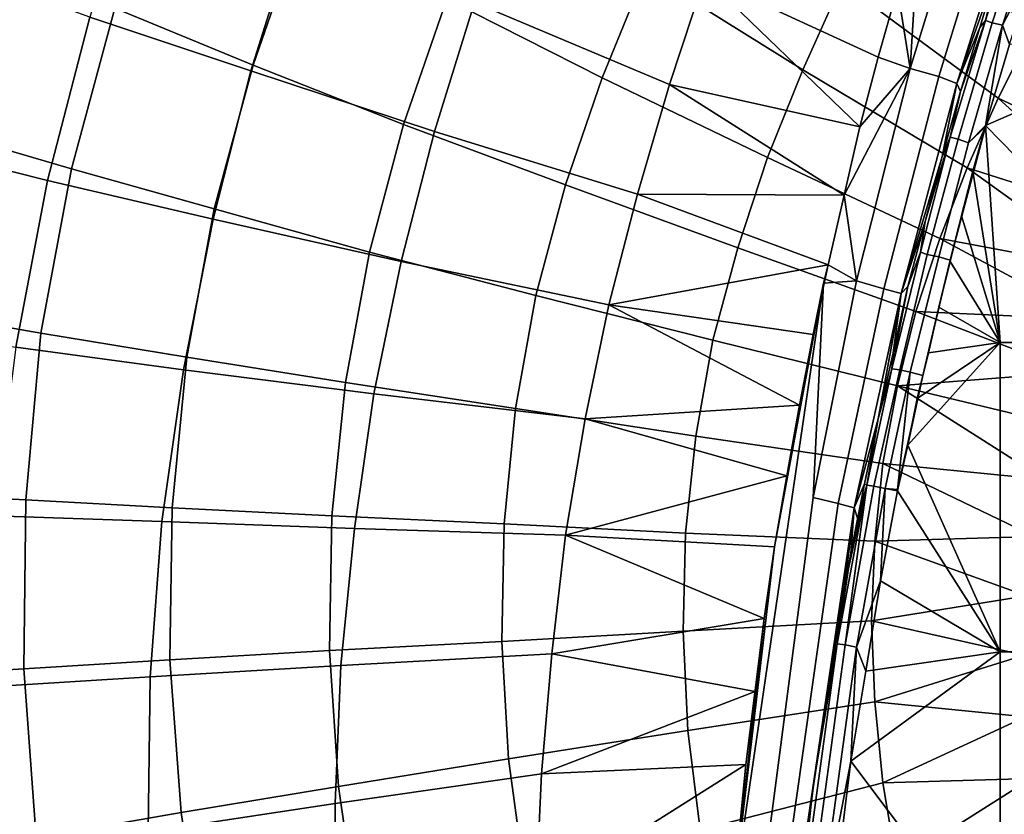
# Model space of a CAD drawing. Extents: x 0 to 0.374, y 0 to 0.535.
# Drawn here: x 0.049 to 0.135, y 0.208 to 0.277 of the extents above; entities that cross this region are included whole.
import ezdxf

# ---------------------------------------------------------------- set-up
doc = ezdxf.new("R2010")
doc.units = 0
doc.layers.add('PORCELAIN', color=7, linetype='CONTINUOUS')

msp = doc.modelspace()

# ---------------------------------------------------------------- linework, layer by layer
at = {"layer": 'PORCELAIN'}
for points in [[(0.1251, 0.2882, 0.0391), (0.1292, 0.2954, 0.039), (0.1411, 0.2822, 0.0384), (0.1379, 0.2765, 0.0384)], [(0.0598, 0.2919, 0.0401), (0.0553, 0.2777, 0.0427), (0.0694, 0.273, 0.0299), (0.0734, 0.2857, 0.0278)], [(0.0575, 0.2785, 0.0679), (0.0623, 0.2923, 0.0645), (0.0739, 0.2859, 0.0561), (0.0696, 0.2735, 0.0588)], [(0.1297, 0.2725, 0.0074), (0.1353, 0.2907, 0.0072), (0.1328, 0.2915, 0.009), (0.1272, 0.2732, 0.0092)], [(0.1272, 0.2732, 0.0092), (0.1328, 0.2915, 0.009), (0.128, 0.2861, 0.0096)], [(0.0866, 0.2793, 0.0493), (0.091, 0.29, 0.0474), (0.104, 0.2817, 0.0429), (0.1002, 0.2724, 0.0443)], [(0.0928, 0.29, 0.0172), (0.089, 0.279, 0.0184), (0.1061, 0.2718, 0.0124), (0.1092, 0.2812, 0.0117)], [(0.104, 0.2817, 0.0429), (0.1082, 0.2908, 0.0418), (0.1212, 0.2807, 0.0395), (0.1178, 0.2731, 0.0401)], [(0.1313, 0.2719, 0.0047), (0.137, 0.2901, 0.0045), (0.1353, 0.2907, 0.0072), (0.1297, 0.2725, 0.0074)], [(0.1313, 0.2719, 0.0047), (0.135, 0.2824, 0.0026), (0.137, 0.2901, 0.0045)], [(0.1212, 0.2807, 0.0395), (0.1251, 0.2882, 0.0391), (0.1379, 0.2765, 0.0384), (0.1349, 0.2706, 0.0385)], [(0.1344, 0.2772, 0.0008), (0.1375, 0.2868, 0.0007), (0.1368, 0.2871, 0.0016), (0.1338, 0.2774, 0.0016)], [(0.1338, 0.2774, 0.0016), (0.1368, 0.2871, 0.0016), (0.135, 0.2824, 0.0026)], [(0.1353, 0.277, 0.0002), (0.1384, 0.2865, 0.0002), (0.1375, 0.2868, 0.0007), (0.1344, 0.2772, 0.0008)], [(0.0734, 0.2857, 0.0278), (0.0694, 0.273, 0.0299), (0.0855, 0.2677, 0.0199), (0.089, 0.279, 0.0184)], [(0.0696, 0.2735, 0.0588), (0.0739, 0.2859, 0.0561), (0.0866, 0.2793, 0.0493), (0.0828, 0.2683, 0.0515)], [(0.1272, 0.2732, 0.0092), (0.128, 0.2861, 0.0096), (0.1261, 0.2802, 0.0097)], [(0.1381, 0.2824), (0.1384, 0.2865, 0.0002), (0.1353, 0.277, 0.0002)], [(0.0425, 0.2677, 0.0824), (0.0467, 0.2831, 0.0785), (0.0575, 0.2785, 0.0679), (0.0537, 0.2644, 0.0712)], [(0.1313, 0.2719, 0.0047), (0.1333, 0.2768, 0.0027), (0.135, 0.2824, 0.0026)], [(0.1333, 0.2768, 0.0027), (0.1338, 0.2774, 0.0016), (0.135, 0.2824, 0.0026)], [(0.1381, 0.2824), (0.1353, 0.277, 0.0002), (0.1359, 0.2753)], [(0.0433, 0.2821, 0.0576), (0.0393, 0.2665, 0.0609), (0.0516, 0.2634, 0.0455), (0.0553, 0.2777, 0.0427)], [(0.1002, 0.2724, 0.0443), (0.104, 0.2817, 0.0429), (0.1178, 0.2731, 0.0401), (0.1147, 0.2654, 0.0409)], [(0.1092, 0.2812, 0.0117), (0.1061, 0.2718, 0.0124), (0.1228, 0.2681, 0.01)], [(0.1092, 0.2812, 0.0117), (0.1244, 0.2742, 0.0098), (0.1261, 0.2802, 0.0097)], [(0.1244, 0.2742, 0.0098), (0.1092, 0.2812, 0.0117), (0.1228, 0.2681, 0.01)], [(0.1178, 0.2731, 0.0401), (0.1212, 0.2807, 0.0395), (0.1349, 0.2706, 0.0385), (0.1322, 0.2645, 0.0387)], [(0.1261, 0.2802, 0.0097), (0.1244, 0.2742, 0.0098), (0.1272, 0.2732, 0.0092)], [(0.0828, 0.2683, 0.0515), (0.0866, 0.2793, 0.0493), (0.1002, 0.2724, 0.0443), (0.097, 0.263, 0.0458)], [(0.089, 0.279, 0.0184), (0.0855, 0.2677, 0.0199), (0.1033, 0.2622, 0.0132), (0.1061, 0.2718, 0.0124)], [(0.0537, 0.2644, 0.0712), (0.0575, 0.2785, 0.0679), (0.0696, 0.2735, 0.0588), (0.0662, 0.2609, 0.0617)], [(0.0553, 0.2777, 0.0427), (0.0516, 0.2634, 0.0455), (0.0661, 0.26, 0.0321), (0.0694, 0.273, 0.0299)], [(0.1314, 0.267, 0.0008), (0.1344, 0.2772, 0.0008), (0.1338, 0.2774, 0.0016), (0.1307, 0.2672, 0.0017)], [(0.1307, 0.2672, 0.0017), (0.1338, 0.2774, 0.0016), (0.1316, 0.2712, 0.0027)], [(0.1323, 0.2667, 0.0002), (0.1353, 0.277, 0.0002), (0.1344, 0.2772, 0.0008), (0.1314, 0.267, 0.0008)], [(0.1338, 0.2774, 0.0016), (0.1333, 0.2768, 0.0027), (0.1316, 0.2712, 0.0027)], [(0.1316, 0.2712, 0.0027), (0.1333, 0.2768, 0.0027), (0.1313, 0.2719, 0.0047)], [(0.1353, 0.277, 0.0002), (0.1323, 0.2667, 0.0002), (0.1338, 0.2682)], [(0.1353, 0.277, 0.0002), (0.1338, 0.2682), (0.1359, 0.2753)], [(0.1359, 0.2753), (0.1338, 0.2682), (0.1524, 0.2763)], [(0.1338, 0.2682), (0.1524, 0.2492), (0.1524, 0.2763)], [(0.1349, 0.2706, 0.0385), (0.1379, 0.2765, 0.0384), (0.1488, 0.2641, 0.0387)], [(0.1272, 0.2732, 0.0092), (0.1244, 0.2742, 0.0098), (0.1228, 0.2681, 0.01)], [(0.0694, 0.273, 0.0299), (0.0661, 0.26, 0.0321), (0.0826, 0.2563, 0.0216), (0.0855, 0.2677, 0.0199)], [(0.0662, 0.2609, 0.0617), (0.0696, 0.2735, 0.0588), (0.0828, 0.2683, 0.0515), (0.0798, 0.2571, 0.0537)], [(0.1147, 0.2654, 0.0409), (0.1178, 0.2731, 0.0401), (0.1322, 0.2645, 0.0387), (0.1298, 0.2583, 0.0391)], [(0.1228, 0.2681, 0.01), (0.1214, 0.2621, 0.0101), (0.1272, 0.2732, 0.0092)], [(0.1272, 0.2732, 0.0092), (0.1214, 0.2621, 0.0101), (0.1225, 0.2546, 0.0096)], [(0.1249, 0.2539, 0.0078), (0.1297, 0.2725, 0.0074), (0.1272, 0.2732, 0.0092), (0.1225, 0.2546, 0.0096)], [(0.097, 0.263, 0.0458), (0.1002, 0.2724, 0.0443), (0.1147, 0.2654, 0.0409), (0.1121, 0.2575, 0.0418)], [(0.1264, 0.2535, 0.0052), (0.1313, 0.2719, 0.0047), (0.1297, 0.2725, 0.0074), (0.1249, 0.2539, 0.0078)], [(0.13, 0.2655, 0.0027), (0.1313, 0.2719, 0.0047), (0.1264, 0.2535, 0.0052)], [(0.13, 0.2655, 0.0027), (0.1316, 0.2712, 0.0027), (0.1313, 0.2719, 0.0047)], [(0.1061, 0.2718, 0.0124), (0.1033, 0.2622, 0.0132), (0.1214, 0.2621, 0.0101)], [(0.1061, 0.2718, 0.0124), (0.1214, 0.2621, 0.0101), (0.1228, 0.2681, 0.01)], [(0.13, 0.2655, 0.0027), (0.1307, 0.2672, 0.0017), (0.1316, 0.2712, 0.0027)], [(0.1322, 0.2645, 0.0387), (0.1349, 0.2706, 0.0385), (0.1467, 0.2599, 0.0387)], [(0.1349, 0.2706, 0.0385), (0.1488, 0.2641, 0.0387), (0.1467, 0.2599, 0.0387)], [(0.0396, 0.252, 0.086), (0.0425, 0.2677, 0.0824), (0.0537, 0.2644, 0.0712), (0.051, 0.25, 0.0744)], [(0.0798, 0.2571, 0.0537), (0.0828, 0.2683, 0.0515), (0.097, 0.263, 0.0458), (0.0944, 0.2533, 0.0474)], [(0.0855, 0.2677, 0.0199), (0.0826, 0.2563, 0.0216), (0.1008, 0.2525, 0.0141), (0.1033, 0.2622, 0.0132)], [(0.1307, 0.2564), (0.1338, 0.2681), (0.1323, 0.2667, 0.0002), (0.1297, 0.2567, 0.0002)], [(0.1307, 0.2564), (0.1327, 0.2642), (0.1338, 0.2681)], [(0.1338, 0.2681), (0.1338, 0.2682), (0.1323, 0.2667, 0.0002)], [(0.1351, 0.2492), (0.1338, 0.2682), (0.1327, 0.2642)], [(0.1338, 0.2682), (0.1338, 0.2681), (0.1327, 0.2642)], [(0.1351, 0.2492), (0.1524, 0.2492), (0.1338, 0.2682)], [(0.1287, 0.2569, 0.0008), (0.1314, 0.267, 0.0008), (0.1307, 0.2672, 0.0017), (0.1281, 0.2571, 0.0018)], [(0.1281, 0.2571, 0.0018), (0.1307, 0.2672, 0.0017), (0.1285, 0.2598, 0.0028)], [(0.13, 0.2655, 0.0027), (0.1285, 0.2598, 0.0028), (0.1307, 0.2672, 0.0017)], [(0.1297, 0.2567, 0.0002), (0.1323, 0.2667, 0.0002), (0.1314, 0.267, 0.0008), (0.1287, 0.2569, 0.0008)], [(0.0393, 0.2665, 0.0609), (0.0363, 0.2506, 0.0641), (0.0488, 0.2488, 0.0482), (0.0516, 0.2634, 0.0455)], [(0.1121, 0.2575, 0.0418), (0.1147, 0.2654, 0.0409), (0.1298, 0.2583, 0.0391), (0.1277, 0.2519, 0.0395)], [(0.1264, 0.2535, 0.0052), (0.1285, 0.2598, 0.0028), (0.13, 0.2655, 0.0027)], [(0.051, 0.25, 0.0744), (0.0537, 0.2644, 0.0712), (0.0662, 0.2609, 0.0617), (0.0638, 0.2479, 0.0643)], [(0.1298, 0.2583, 0.0391), (0.1322, 0.2645, 0.0387), (0.1447, 0.2555, 0.0388)], [(0.1327, 0.2642), (0.1307, 0.2564), (0.1317, 0.2603)], [(0.1351, 0.2492), (0.1327, 0.2642), (0.1317, 0.2603)], [(0.1467, 0.2599, 0.0387), (0.1447, 0.2555, 0.0388), (0.1322, 0.2645, 0.0387)], [(0.0516, 0.2634, 0.0455), (0.0488, 0.2488, 0.0482), (0.0635, 0.2468, 0.0344), (0.0661, 0.26, 0.0321)], [(0.0944, 0.2533, 0.0474), (0.097, 0.263, 0.0458), (0.1121, 0.2575, 0.0418), (0.1099, 0.2494, 0.0428)], [(0.1033, 0.2622, 0.0132), (0.1008, 0.2525, 0.0141), (0.12, 0.256, 0.0103)], [(0.12, 0.256, 0.0103), (0.1214, 0.2621, 0.0101), (0.1033, 0.2622, 0.0132)], [(0.12, 0.256, 0.0103), (0.1225, 0.2546, 0.0096), (0.1214, 0.2621, 0.0101)], [(0.0638, 0.2479, 0.0643), (0.0662, 0.2609, 0.0617), (0.0798, 0.2571, 0.0537), (0.0777, 0.2457, 0.0558)], [(0.0661, 0.26, 0.0321), (0.0635, 0.2468, 0.0344), (0.0802, 0.2447, 0.0232), (0.0826, 0.2563, 0.0216)], [(0.127, 0.2541, 0.0028), (0.1285, 0.2598, 0.0028), (0.1264, 0.2535, 0.0052)], [(0.1281, 0.2571, 0.0018), (0.1285, 0.2598, 0.0028), (0.127, 0.2541, 0.0028)], [(0.1351, 0.2492), (0.1317, 0.2603), (0.1307, 0.2563)], [(0.1307, 0.2563), (0.1317, 0.2603), (0.1307, 0.2564)], [(0.143, 0.2512, 0.0388), (0.1277, 0.2519, 0.0395), (0.1298, 0.2583, 0.0391)], [(0.1298, 0.2583, 0.0391), (0.1447, 0.2555, 0.0388), (0.143, 0.2512, 0.0388)], [(0.1099, 0.2494, 0.0428), (0.1121, 0.2575, 0.0418), (0.1277, 0.2519, 0.0395), (0.1261, 0.2454, 0.04)], [(0.0777, 0.2457, 0.0558), (0.0798, 0.2571, 0.0537), (0.0944, 0.2533, 0.0474), (0.0926, 0.2434, 0.0489)], [(0.1263, 0.2468, 0.0008), (0.1287, 0.2569, 0.0008), (0.1281, 0.2571, 0.0018), (0.1256, 0.2469, 0.0018)], [(0.1281, 0.2571, 0.0018), (0.127, 0.2541, 0.0028), (0.1256, 0.2469, 0.0018)], [(0.1272, 0.2466, 0.0002), (0.1297, 0.2567, 0.0002), (0.1287, 0.2569, 0.0008), (0.1263, 0.2468, 0.0008)], [(0.1307, 0.2564), (0.1297, 0.2567, 0.0002), (0.1272, 0.2466, 0.0002), (0.1283, 0.2463)], [(0.1307, 0.2564), (0.1283, 0.2463), (0.1297, 0.2523)], [(0.1307, 0.2563), (0.1307, 0.2564), (0.1297, 0.2523)], [(0.0826, 0.2563, 0.0216), (0.0802, 0.2447, 0.0232), (0.0987, 0.2425, 0.0151), (0.1008, 0.2525, 0.0141)], [(0.12, 0.256, 0.0103), (0.1008, 0.2525, 0.0141), (0.1187, 0.2499, 0.0105)], [(0.1196, 0.2544, 0.0104), (0.12, 0.256, 0.0103), (0.1187, 0.2499, 0.0105)], [(0.1225, 0.2546, 0.0096), (0.12, 0.256, 0.0103), (0.1196, 0.2544, 0.0104)], [(0.1307, 0.2563), (0.1297, 0.2523), (0.1351, 0.2492)], [(0.1209, 0.2351, 0.0083), (0.1249, 0.2539, 0.0078), (0.1225, 0.2546, 0.0096), (0.1187, 0.2356, 0.0101)], [(0.1196, 0.2544, 0.0104), (0.1187, 0.2356, 0.0101), (0.1225, 0.2546, 0.0096)], [(0.1196, 0.2544, 0.0104), (0.1116, 0.1999, 0.012), (0.1137, 0.1974, 0.011), (0.1187, 0.2356, 0.0101)], [(0.1116, 0.1999, 0.012), (0.1196, 0.2544, 0.0104), (0.1153, 0.2313, 0.0111)], [(0.1153, 0.2313, 0.0111), (0.1196, 0.2544, 0.0104), (0.1187, 0.2499, 0.0105)], [(0.1223, 0.2347, 0.0058), (0.1264, 0.2535, 0.0052), (0.1249, 0.2539, 0.0078), (0.1209, 0.2351, 0.0083)], [(0.127, 0.2541, 0.0028), (0.1257, 0.2483, 0.0029), (0.1256, 0.2469, 0.0018)], [(0.127, 0.2541, 0.0028), (0.1264, 0.2535, 0.0052), (0.1257, 0.2483, 0.0029)], [(0.0926, 0.2434, 0.0489), (0.0944, 0.2533, 0.0474), (0.1099, 0.2494, 0.0428), (0.1084, 0.241, 0.0438)], [(0.1244, 0.2425, 0.0029), (0.1264, 0.2535, 0.0052), (0.1223, 0.2347, 0.0058)], [(0.1244, 0.2425, 0.0029), (0.1257, 0.2483, 0.0029), (0.1264, 0.2535, 0.0052)], [(0.0381, 0.236, 0.0892), (0.0396, 0.252, 0.086), (0.051, 0.25, 0.0744), (0.0497, 0.2354, 0.0773)], [(0.1008, 0.2525, 0.0141), (0.0987, 0.2425, 0.0151), (0.1175, 0.2437, 0.0107)], [(0.1175, 0.2437, 0.0107), (0.1187, 0.2499, 0.0105), (0.1008, 0.2525, 0.0141)], [(0.1283, 0.2463), (0.1288, 0.2483), (0.1297, 0.2523)], [(0.1297, 0.2523), (0.1288, 0.2483), (0.1351, 0.2492)], [(0.1415, 0.2466, 0.0388), (0.1261, 0.2454, 0.04), (0.1277, 0.2519, 0.0395)], [(0.1277, 0.2519, 0.0395), (0.143, 0.2512, 0.0388), (0.1415, 0.2466, 0.0388)], [(0.0497, 0.2354, 0.0773), (0.051, 0.25, 0.0744), (0.0638, 0.2479, 0.0643), (0.0625, 0.2347, 0.0667)], [(0.1153, 0.2313, 0.0111), (0.1187, 0.2499, 0.0105), (0.1175, 0.2437, 0.0107)], [(0.0488, 0.2488, 0.0482), (0.0469, 0.234, 0.0509), (0.0616, 0.2335, 0.0366), (0.0635, 0.2468, 0.0344)], [(0.1084, 0.241, 0.0438), (0.1099, 0.2494, 0.0428), (0.1261, 0.2454, 0.04), (0.1248, 0.2386, 0.0404)], [(0.1278, 0.2443), (0.127, 0.2402), (0.1351, 0.2492)], [(0.1351, 0.2492), (0.127, 0.2402), (0.1351, 0.2221)], [(0.1351, 0.2492), (0.1288, 0.2483), (0.1278, 0.2443)], [(0.1351, 0.2492), (0.1351, 0.2221), (0.1524, 0.2221), (0.1524, 0.2492)], [(0.0625, 0.2347, 0.0667), (0.0638, 0.2479, 0.0643), (0.0777, 0.2457, 0.0558), (0.0765, 0.234, 0.0577)], [(0.1244, 0.2425, 0.0029), (0.1256, 0.2469, 0.0018), (0.1257, 0.2483, 0.0029)], [(0.1278, 0.2443), (0.1288, 0.2483), (0.1283, 0.2463)], [(0.1263, 0.2468, 0.0008), (0.1256, 0.2469, 0.0018), (0.1234, 0.2367, 0.0019), (0.124, 0.2366, 0.0009)], [(0.1244, 0.2425, 0.0029), (0.1234, 0.2367, 0.0019), (0.1256, 0.2469, 0.0018)], [(0.0635, 0.2468, 0.0344), (0.0616, 0.2335, 0.0366), (0.0785, 0.2329, 0.0248), (0.0802, 0.2447, 0.0232)], [(0.124, 0.2366, 0.0009), (0.125, 0.2364, 0.0002), (0.1272, 0.2466, 0.0002), (0.1263, 0.2468, 0.0008)], [(0.125, 0.2364, 0.0002), (0.1261, 0.2363), (0.1272, 0.2466, 0.0002)], [(0.1261, 0.2454, 0.04), (0.1415, 0.2466, 0.0388), (0.1402, 0.242, 0.0389)], [(0.1272, 0.2466, 0.0002), (0.1261, 0.2363), (0.1283, 0.2463)], [(0.1261, 0.2363), (0.127, 0.2402), (0.1283, 0.2463)], [(0.1278, 0.2443), (0.1283, 0.2463), (0.127, 0.2402)], [(0.0765, 0.234, 0.0577), (0.0777, 0.2457, 0.0558), (0.0926, 0.2434, 0.0489), (0.0916, 0.2333, 0.0503)], [(0.1261, 0.2454, 0.04), (0.139, 0.2372, 0.039), (0.1248, 0.2386, 0.0404)], [(0.1261, 0.2454, 0.04), (0.1402, 0.242, 0.0389), (0.139, 0.2372, 0.039)], [(0.0802, 0.2447, 0.0232), (0.0785, 0.2329, 0.0248), (0.097, 0.2323, 0.016), (0.0987, 0.2425, 0.0151)], [(0.0916, 0.2333, 0.0503), (0.0926, 0.2434, 0.0489), (0.1084, 0.241, 0.0438), (0.1075, 0.2325, 0.0446)], [(0.0987, 0.2425, 0.0151), (0.1164, 0.2375, 0.0109), (0.1175, 0.2437, 0.0107)], [(0.1175, 0.2437, 0.0107), (0.1164, 0.2375, 0.0109), (0.1153, 0.2313, 0.0111)], [(0.0987, 0.2425, 0.0151), (0.097, 0.2323, 0.016), (0.1164, 0.2375, 0.0109)], [(0.1244, 0.2425, 0.0029), (0.1223, 0.2347, 0.0058), (0.1232, 0.2368, 0.003)], [(0.1234, 0.2367, 0.0019), (0.1244, 0.2425, 0.0029), (0.1232, 0.2368, 0.003)], [(0.1075, 0.2325, 0.0446), (0.1084, 0.241, 0.0438), (0.1248, 0.2386, 0.0404), (0.1241, 0.2318, 0.0408)], [(0.1351, 0.2221), (0.127, 0.2402), (0.1261, 0.2362)], [(0.1261, 0.2363), (0.1261, 0.2362), (0.127, 0.2402)], [(0.1241, 0.2318, 0.0408), (0.1248, 0.2386, 0.0404), (0.1381, 0.2322, 0.0391)], [(0.1248, 0.2386, 0.0404), (0.139, 0.2372, 0.039), (0.1381, 0.2322, 0.0391)], [(0.1164, 0.2375, 0.0109), (0.097, 0.2323, 0.016), (0.1153, 0.2313, 0.0111)], [(0.1208, 0.2228, 0.0019), (0.1215, 0.2227, 0.0009), (0.1234, 0.2367, 0.0019)], [(0.1208, 0.2228, 0.0019), (0.1234, 0.2367, 0.0019), (0.1218, 0.2294, 0.003)], [(0.124, 0.2366, 0.0009), (0.1234, 0.2367, 0.0019), (0.1215, 0.2227, 0.0009)], [(0.1215, 0.2227, 0.0009), (0.1225, 0.2225, 0.0002), (0.125, 0.2364, 0.0002), (0.124, 0.2366, 0.0009)], [(0.1234, 0.2367, 0.0019), (0.1222, 0.2318, 0.003), (0.1218, 0.2294, 0.003)], [(0.1222, 0.2318, 0.003), (0.1234, 0.2367, 0.0019), (0.1227, 0.2343, 0.003)], [(0.1232, 0.2368, 0.003), (0.1223, 0.2347, 0.0058), (0.1226, 0.2337, 0.0031)], [(0.1227, 0.2343, 0.003), (0.1232, 0.2368, 0.003), (0.1226, 0.2337, 0.0031)], [(0.1234, 0.2367, 0.0019), (0.1232, 0.2368, 0.003), (0.1227, 0.2343, 0.003)], [(0.038, 0.2199, 0.0918), (0.0381, 0.236, 0.0892), (0.0497, 0.2354, 0.0773), (0.0495, 0.2206, 0.0795)], [(0.1155, 0.1971, 0.0092), (0.1209, 0.2351, 0.0083), (0.1187, 0.2356, 0.0101), (0.1137, 0.1974, 0.011)], [(0.1246, 0.2283), (0.125, 0.2364, 0.0002), (0.1225, 0.2225, 0.0002)], [(0.125, 0.2364, 0.0002), (0.1246, 0.2283), (0.1261, 0.2362)], [(0.1351, 0.2221), (0.1261, 0.2362), (0.1246, 0.2283)], [(0.1261, 0.2363), (0.125, 0.2364, 0.0002), (0.1261, 0.2362)], [(0.0495, 0.2206, 0.0795), (0.0497, 0.2354, 0.0773), (0.0625, 0.2347, 0.0667), (0.0623, 0.2214, 0.0686)], [(0.1167, 0.1969, 0.0069), (0.1223, 0.2347, 0.0058), (0.1209, 0.2351, 0.0083), (0.1155, 0.1971, 0.0092)], [(0.0469, 0.234, 0.0509), (0.046, 0.219, 0.0532), (0.0606, 0.2199, 0.0385), (0.0616, 0.2335, 0.0366)], [(0.0623, 0.2214, 0.0686), (0.0625, 0.2347, 0.0667), (0.0765, 0.234, 0.0577), (0.0763, 0.2222, 0.0592)], [(0.0763, 0.2222, 0.0592), (0.0765, 0.234, 0.0577), (0.0916, 0.2333, 0.0503), (0.0914, 0.223, 0.0513)], [(0.1193, 0.2144, 0.0038), (0.1223, 0.2347, 0.0058), (0.1167, 0.1969, 0.0069)], [(0.1193, 0.2144, 0.0038), (0.1198, 0.2177, 0.0037), (0.1223, 0.2347, 0.0058)], [(0.1203, 0.221, 0.0036), (0.1223, 0.2347, 0.0058), (0.1198, 0.2177, 0.0037)], [(0.1223, 0.2347, 0.0058), (0.1203, 0.221, 0.0036), (0.1209, 0.2243, 0.0035)], [(0.1214, 0.2275, 0.0033), (0.1223, 0.2347, 0.0058), (0.1209, 0.2243, 0.0035)], [(0.122, 0.2307, 0.0032), (0.1223, 0.2347, 0.0058), (0.1214, 0.2275, 0.0033)], [(0.1226, 0.2337, 0.0031), (0.1223, 0.2347, 0.0058), (0.122, 0.2307, 0.0032)], [(0.1222, 0.2318, 0.003), (0.1227, 0.2343, 0.003), (0.1226, 0.2337, 0.0031)], [(0.0616, 0.2335, 0.0366), (0.0606, 0.2199, 0.0385), (0.0773, 0.2209, 0.0262), (0.0785, 0.2329, 0.0248)], [(0.0914, 0.223, 0.0513), (0.0916, 0.2333, 0.0503), (0.1075, 0.2325, 0.0446), (0.1073, 0.2239, 0.0453)], [(0.1222, 0.2318, 0.003), (0.1226, 0.2337, 0.0031), (0.122, 0.2307, 0.0032)], [(0.0785, 0.2329, 0.0248), (0.0773, 0.2209, 0.0262), (0.0958, 0.2219, 0.0169), (0.097, 0.2323, 0.016)], [(0.097, 0.2323, 0.016), (0.0958, 0.2219, 0.0169), (0.1144, 0.225, 0.0113)], [(0.097, 0.2323, 0.016), (0.1144, 0.225, 0.0113), (0.1153, 0.2313, 0.0111)], [(0.1073, 0.2239, 0.0453), (0.1075, 0.2325, 0.0446), (0.1241, 0.2318, 0.0408), (0.1238, 0.2248, 0.0411)], [(0.1374, 0.227, 0.0391), (0.1241, 0.2318, 0.0408), (0.1381, 0.2322, 0.0391)], [(0.1144, 0.225, 0.0113), (0.1116, 0.1999, 0.012), (0.1153, 0.2313, 0.0111)], [(0.1218, 0.2294, 0.003), (0.1222, 0.2318, 0.003), (0.122, 0.2307, 0.0032)], [(0.1241, 0.2318, 0.0408), (0.1374, 0.227, 0.0391), (0.1238, 0.2248, 0.0411)], [(0.1214, 0.2275, 0.0033), (0.1218, 0.2294, 0.003), (0.122, 0.2307, 0.0032)], [(0.1213, 0.2269, 0.003), (0.1208, 0.2228, 0.0019), (0.1218, 0.2294, 0.003)], [(0.1213, 0.2269, 0.003), (0.1218, 0.2294, 0.003), (0.1214, 0.2275, 0.0033)], [(0.1246, 0.2283), (0.1225, 0.2225, 0.0002), (0.1233, 0.2204)], [(0.1351, 0.2221), (0.1246, 0.2283), (0.1233, 0.2204)], [(0.1209, 0.2243, 0.0035), (0.1213, 0.2269, 0.003), (0.1214, 0.2275, 0.0033)], [(0.1372, 0.2218, 0.0392), (0.1238, 0.2248, 0.0411), (0.1374, 0.227, 0.0391)], [(0.1208, 0.2228, 0.0019), (0.1213, 0.2269, 0.003), (0.1209, 0.2244, 0.003)], [(0.1209, 0.2244, 0.003), (0.1213, 0.2269, 0.003), (0.1209, 0.2243, 0.0035)], [(0.1144, 0.225, 0.0113), (0.0958, 0.2219, 0.0169), (0.1136, 0.2186, 0.0115)], [(0.1077, 0.2152, 0.0458), (0.1073, 0.2239, 0.0453), (0.1238, 0.2248, 0.0411), (0.1241, 0.2177, 0.0413)], [(0.1116, 0.1999, 0.012), (0.1144, 0.225, 0.0113), (0.1128, 0.2122, 0.0117)], [(0.1128, 0.2122, 0.0117), (0.1144, 0.225, 0.0113), (0.1136, 0.2186, 0.0115)], [(0.1205, 0.222, 0.003), (0.1208, 0.2228, 0.0019), (0.1209, 0.2244, 0.003)], [(0.1205, 0.222, 0.003), (0.1209, 0.2244, 0.003), (0.1209, 0.2243, 0.0035)], [(0.1372, 0.2218, 0.0392), (0.1241, 0.2177, 0.0413), (0.1238, 0.2248, 0.0411)], [(0.092, 0.2127, 0.0522), (0.0914, 0.223, 0.0513), (0.1073, 0.2239, 0.0453), (0.1077, 0.2152, 0.0458)], [(0.1205, 0.222, 0.003), (0.1209, 0.2243, 0.0035), (0.1203, 0.221, 0.0036)], [(0.0771, 0.2103, 0.0603), (0.0763, 0.2222, 0.0592), (0.0914, 0.223, 0.0513), (0.092, 0.2127, 0.0522)], [(0.118, 0.197, 0.0009), (0.1215, 0.2227, 0.0009), (0.1208, 0.2228, 0.0019), (0.1173, 0.1971, 0.0019)], [(0.119, 0.2121, 0.003), (0.1186, 0.2096, 0.003), (0.1173, 0.1971, 0.0019), (0.1208, 0.2228, 0.0019)], [(0.1225, 0.2225, 0.0002), (0.1215, 0.2227, 0.0009), (0.118, 0.197, 0.0009), (0.119, 0.1969, 0.0002)], [(0.1208, 0.2228, 0.0019), (0.1193, 0.2145, 0.003), (0.119, 0.2121, 0.003)], [(0.1197, 0.217, 0.003), (0.1193, 0.2145, 0.003), (0.1208, 0.2228, 0.0019)], [(0.1208, 0.2228, 0.0019), (0.1201, 0.2195, 0.003), (0.1197, 0.217, 0.003)], [(0.1208, 0.2228, 0.0019), (0.1205, 0.222, 0.003), (0.1201, 0.2195, 0.003)], [(0.0633, 0.208, 0.07), (0.0623, 0.2214, 0.0686), (0.0763, 0.2222, 0.0592), (0.0771, 0.2103, 0.0603)], [(0.0773, 0.2209, 0.0262), (0.0768, 0.2088, 0.0276), (0.0949, 0.2114, 0.0177), (0.0958, 0.2219, 0.0169)], [(0.1136, 0.2186, 0.0115), (0.0958, 0.2219, 0.0169), (0.0949, 0.2114, 0.0177)], [(0.1225, 0.2225, 0.0002), (0.119, 0.1969, 0.0002), (0.122, 0.2125)], [(0.1201, 0.2195, 0.003), (0.1205, 0.222, 0.003), (0.1203, 0.221, 0.0036)], [(0.1225, 0.2225, 0.0002), (0.122, 0.2125), (0.1233, 0.2204)], [(0.1233, 0.2204), (0.122, 0.2125), (0.1351, 0.2221)], [(0.122, 0.2125), (0.1351, 0.1951), (0.1351, 0.2221)], [(0.1373, 0.2164, 0.0393), (0.1241, 0.2177, 0.0413), (0.1372, 0.2218, 0.0392)], [(0.1351, 0.2221), (0.1351, 0.1951), (0.1524, 0.1951), (0.1524, 0.2221)], [(0.0506, 0.2058, 0.0812), (0.0495, 0.2206, 0.0795), (0.0623, 0.2214, 0.0686), (0.0633, 0.208, 0.07)], [(0.1203, 0.221, 0.0036), (0.1198, 0.2177, 0.0037), (0.1201, 0.2195, 0.003)], [(0.0392, 0.2037, 0.0937), (0.038, 0.2199, 0.0918), (0.0495, 0.2206, 0.0795), (0.0506, 0.2058, 0.0812)], [(0.0606, 0.2199, 0.0385), (0.0604, 0.2063, 0.0403), (0.0768, 0.2088, 0.0276), (0.0773, 0.2209, 0.0262)], [(0.046, 0.219, 0.0532), (0.0461, 0.204, 0.0553), (0.0604, 0.2063, 0.0403), (0.0606, 0.2199, 0.0385)], [(0.1197, 0.217, 0.003), (0.1201, 0.2195, 0.003), (0.1198, 0.2177, 0.0037)], [(0.0949, 0.2114, 0.0177), (0.1128, 0.2122, 0.0117), (0.1136, 0.2186, 0.0115)], [(0.1088, 0.2065, 0.0461), (0.1077, 0.2152, 0.0458), (0.1241, 0.2177, 0.0413), (0.1248, 0.2106, 0.0415)], [(0.1197, 0.217, 0.003), (0.1198, 0.2177, 0.0037), (0.1193, 0.2144, 0.0038)], [(0.1248, 0.2106, 0.0415), (0.1241, 0.2177, 0.0413), (0.1373, 0.2164, 0.0393)], [(0.1193, 0.2145, 0.003), (0.1197, 0.217, 0.003), (0.1193, 0.2144, 0.0038)], [(0.1248, 0.2106, 0.0415), (0.1373, 0.2164, 0.0393), (0.1378, 0.211, 0.0393)], [(0.0934, 0.2024, 0.0527), (0.092, 0.2127, 0.0522), (0.1077, 0.2152, 0.0458), (0.1088, 0.2065, 0.0461)], [(0.1188, 0.2111, 0.0039), (0.1193, 0.2144, 0.0038), (0.1167, 0.1969, 0.0069)], [(0.119, 0.2121, 0.003), (0.1193, 0.2144, 0.0038), (0.1188, 0.2111, 0.0039)], [(0.119, 0.2121, 0.003), (0.1193, 0.2145, 0.003), (0.1193, 0.2144, 0.0038)], [(0.0788, 0.1985, 0.061), (0.0771, 0.2103, 0.0603), (0.092, 0.2127, 0.0522), (0.0934, 0.2024, 0.0527)], [(0.121, 0.2045), (0.122, 0.2125), (0.119, 0.1969, 0.0002)], [(0.121, 0.2045), (0.1351, 0.1951), (0.122, 0.2125)], [(0.0949, 0.2114, 0.0177), (0.0944, 0.2006, 0.0185), (0.1128, 0.2122, 0.0117)], [(0.1128, 0.2122, 0.0117), (0.0944, 0.2006, 0.0185), (0.1122, 0.2058, 0.0119)], [(0.1122, 0.2058, 0.0119), (0.1116, 0.1999, 0.012), (0.1128, 0.2122, 0.0117)], [(0.1186, 0.2096, 0.003), (0.119, 0.2121, 0.003), (0.1188, 0.2111, 0.0039)], [(0.0768, 0.2088, 0.0276), (0.0768, 0.1965, 0.0287), (0.0944, 0.2006, 0.0185), (0.0949, 0.2114, 0.0177)], [(0.1105, 0.1978, 0.0463), (0.1088, 0.2065, 0.0461), (0.1248, 0.2106, 0.0415), (0.126, 0.2035, 0.0416)], [(0.1188, 0.2111, 0.0039), (0.1167, 0.1969, 0.0069), (0.1184, 0.2078, 0.004)], [(0.1188, 0.2111, 0.0039), (0.1184, 0.2078, 0.004), (0.1186, 0.2096, 0.003)], [(0.126, 0.2035, 0.0416), (0.1248, 0.2106, 0.0415), (0.1378, 0.211, 0.0393)], [(0.1387, 0.2057, 0.0393), (0.126, 0.2035, 0.0416), (0.1378, 0.211, 0.0393)], [(0.0653, 0.1947, 0.0709), (0.0633, 0.208, 0.07), (0.0771, 0.2103, 0.0603), (0.0788, 0.1985, 0.061)], [(0.1183, 0.2071, 0.003), (0.1173, 0.1971, 0.0019), (0.1186, 0.2096, 0.003)], [(0.1183, 0.2071, 0.003), (0.1186, 0.2096, 0.003), (0.1184, 0.2078, 0.004)], [(0.0528, 0.191, 0.0823), (0.0506, 0.2058, 0.0812), (0.0633, 0.208, 0.07), (0.0653, 0.1947, 0.0709)], [(0.0604, 0.2063, 0.0403), (0.0609, 0.1925, 0.0417), (0.0768, 0.1965, 0.0287), (0.0768, 0.2088, 0.0276)]]:
    msp.add_3dface(points, dxfattribs=at)

doc.saveas('drawing.dxf')
